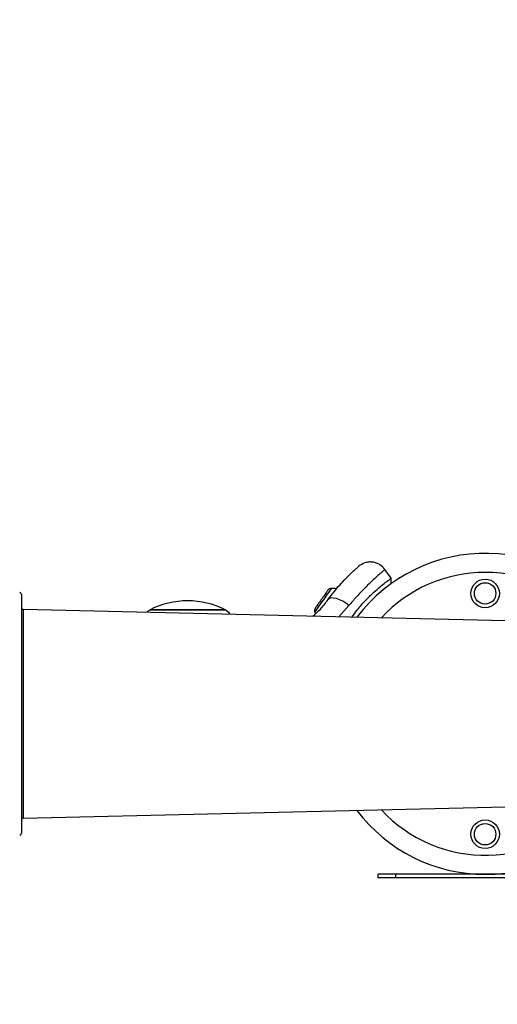
# Model space of a CAD drawing. Units: millimetres. Extents: x 16473 to 27396, y 31219 to 40310.
# Drawn here: x 19340 to 19474, y 36640 to 36916 of the extents above; entities that cross this region are included whole.
import ezdxf

# ---------------------------------------------------------------- set-up
doc = ezdxf.new("R2010")
doc.units = ezdxf.units.MM
doc.header["$LTSCALE"] = 200
doc.layers.add('OTWORY_MONTAŻOWE', color=1, linetype='Continuous')

msp = doc.modelspace()

# ---------------------------------------------------------------- linework, layer by layer
at = {"color": 7, "linetype": 'Continuous', "lineweight": 25}
for p, q in [((19444.42, 36759.14), (19442.67, 36761.64)), ((19340.78, 36754.65), (19340.78, 36687.65)), ((19610.27, 36744.13), (19341.27, 36750.43)), ((19376.86, 36750.34), (19397.86, 36750.34)), ((19387.36, 36750.34), (19376.86, 36750.34)), ((19397.86, 36750.34), (19387.36, 36750.34)), ((19341.27, 36691.86), (19610.27, 36698.17)), ((19440.78, 36675.15), (19440.78, 36676.15)), ((19445.78, 36676.15), (19440.78, 36676.15)), ((19445.78, 36675.15), (19440.78, 36675.15)), ((19445.78, 36675.15), (19445.78, 36676.15)), ((19488.72, 36676.15), (19445.78, 36676.15)), ((19490.76, 36675.15), (19445.78, 36675.15)), ((19454.75, 36675.12), (19454.75, 36675.15))]:
    msp.add_line(p, q, dxfattribs=at)
at = {"color": 1, "linetype": 'Continuous', "lineweight": 25}
for p, q in [((19429.72, 36748.36), (19432.59, 36751.51)), ((19341.27, 36750.43), (19341.27, 36721.15)), ((19341.27, 36721.15), (19341.27, 36691.86))]:
    msp.add_line(p, q, dxfattribs=at)
at = {"color": 7, "linetype": 'Continuous', "lineweight": 25, "flags": 128}
for points in [[(19444.4, 36757.46), (19444.41, 36757.99), (19444.42, 36759.15)], [(19426.27, 36755.22), (19426.11, 36754.99), (19425.93, 36754.74), (19425.74, 36754.45), (19425.52, 36754.15), (19425.3, 36753.84), (19425.08, 36753.51), (19424.85, 36753.18), (19424.62, 36752.86)], [(19426.67, 36755.8), (19426.67, 36755.79), (19426.65, 36755.76), (19426.6, 36755.68), (19426.51, 36755.57), (19426.4, 36755.41), (19426.27, 36755.22)], [(19424.62, 36752.86), (19424.39, 36752.54), (19424.18, 36752.23), (19423.97, 36751.94), (19423.79, 36751.67), (19423.62, 36751.43), (19423.47, 36751.22), (19423.35, 36751.05), (19423.26, 36750.92)], [(19432.59, 36751.51), (19431.74, 36752.15), (19430.84, 36752.7), (19429.94, 36753.15), (19429.08, 36753.46), (19428.3, 36753.62), (19427.63, 36753.63), (19427.11, 36753.49), (19426.76, 36753.19)], [(19376.86, 36750.34), (19376.25, 36749.9), (19375.93, 36749.62)], [(19422.99, 36749.66), (19423.08, 36749.36), (19423.17, 36749.15)], [(19423.26, 36750.92), (19423.19, 36750.82), (19423.15, 36750.77), (19423.15, 36750.76)]]:
    msp.add_lwpolyline(points, dxfattribs=at)
at = {"color": 1, "linetype": 'Continuous', "lineweight": 25, "flags": 128}
msp.add_lwpolyline([(19427.65, 36756.32), (19427.58, 36756.22), (19427.32, 36755.84), (19426.87, 36755.21), (19426.29, 36754.38), (19425.63, 36753.43), (19424.93, 36752.43), (19424.27, 36751.49), (19423.7, 36750.68), (19423.28, 36750.08), (19423.04, 36749.73), (19422.99, 36749.66)], dxfattribs=at)
at = {"color": 7, "linetype": 'Continuous', "lineweight": 25}
for centre, radius in [((19470.78, 36754.9), 4), ((19470.78, 36754.9), 3), ((19470.78, 36687.4), 4), ((19470.78, 36687.4), 3)]:
    msp.add_circle(centre, radius, dxfattribs=at)
for centre, radius, start, end in [((19470.78, 36721.15), 45, 34.3314, 142.9833), ((19470.78, 36721.15), 39.65, 90, 137.2154), ((19470.78, 36721.15), 39.65, 40.0993, 90), ((19340.28, 36754.65), 0.5, 0, 90), ((19427.77, 36754.93), 1.39, 94.7374, 141.5839), ((19428.01, 36751.95), 4.38, 75.5856, 94.7374), ((19387.36, 36729.54), 23.3, 90, 116.785), ((19387.36, 36729.54), 23.3, 63.215, 90), ((19341.28, 36750.93), 0.5, 180, 268.6574), ((19394.67, 36745.27), 5.99, 39.3997, 57.8136), ((19424.33, 36750.03), 1.39, 148.4161, 195.2626), ((19470.78, 36721.15), 45, 217.0167, 270), ((19470.78, 36721.15), 39.65, 222.7846, 319.9007), ((19470.78, 36721.15), 45, 270, 325.6686), ((19341.28, 36691.36), 0.5, 91.3426, 180), ((19340.28, 36687.65), 0.5, 270, 0)]:
    msp.add_arc(centre, radius, start, end, dxfattribs=at)
for points, knots in [([(19426.76, 36753.19), (19427.31, 36753.93), (19428.41, 36755.4), (19430.02, 36757.29), (19431.52, 36758.91), (19432.84, 36760.23), (19433.92, 36761.26), (19434.73, 36761.98), (19435.24, 36762.43), (19435.31, 36762.49), (19435.34, 36762.51)], [0, 0, 0, 0, 0.130355, 0.258768, 0.386307, 0.511169, 0.635395, 0.75745, 0.879082, 1, 1, 1, 1]), ([(19442.7, 36761.59), (19442.26, 36762.1), (19441.57, 36762.87), (19440.3, 36763.47), (19439.23, 36763.73), (19438.13, 36763.74), (19436.75, 36763.47), (19435.89, 36762.89), (19435.34, 36762.51)], [0, 0, 0, 0, 0.238023, 0.367437, 0.5, 0.632563, 0.761977, 1, 1, 1, 1]), ([(19433.42, 36748.27), (19433.88, 36748.9), (19435.05, 36750.53), (19437, 36752.72), (19439.1, 36754.84), (19440.98, 36756.5), (19442.53, 36757.76), (19443.68, 36758.62), (19444.35, 36759.09), (19444.36, 36759.09), (19444.36, 36759.1)], [0, 0, 0, 0, 0.0849792, 0.2182607, 0.3555685, 0.486748, 0.6214194, 0.7586317, 0.8996214, 1, 1, 1, 1]), ([(19422.49, 36748.53), (19423.21, 36749.19), (19424.85, 36750.69), (19426.07, 36752.29), (19426.76, 36753.19)], [0, 0, 0, 0, 0.4398338, 1, 1, 1, 1])]:
    msp.add_open_spline(points, degree=3, knots=knots, dxfattribs=at)
at = {"color": 1, "linetype": 'Continuous', "lineweight": 25}
msp.add_open_spline([(19442.7, 36761.59), (19442.66, 36761.56), (19442.59, 36761.5), (19441.99, 36761.01), (19441.07, 36760.21), (19439.81, 36759.09), (19438.27, 36757.65), (19436.51, 36755.9), (19434.6, 36753.87), (19433.26, 36752.29), (19432.59, 36751.51)], degree=3, knots=[0, 0, 0, 0, 0.125132, 0.250789, 0.375866, 0.501718, 0.626456, 0.751866, 0.876045, 1, 1, 1, 1], dxfattribs=at)
at = {"layer": 'OTWORY_MONTAŻOWE'}
msp.add_arc((19470.78, 36721.15), 200, 259.3394, 79.3394, dxfattribs=at)

doc.saveas('drawing.dxf')
